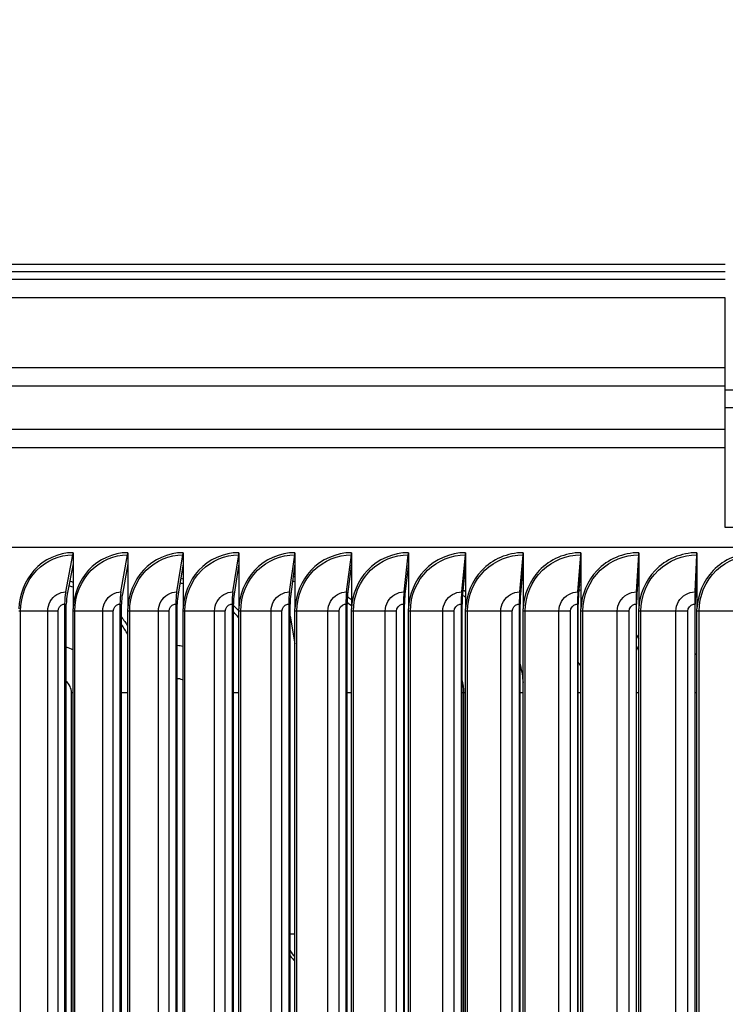
# Model space of a CAD drawing. Units: inches. Extents: x 2 to 86, y 1 to 67.
# Drawn here: x 59.2 to 63, y 53.6 to 58.9 of the extents above; entities that cross this region are included whole.
import ezdxf

# ---------------------------------------------------------------- set-up
doc = ezdxf.new("R2010")
doc.units = ezdxf.units.IN
doc.header["$LTSCALE"] = 4
doc.header["$MEASUREMENT"] = 0
for name, color, linetype in [('DIMENSIONS', 5, 'Continuous'), ('Visible (ANSI)', 7, 'Continuous'), ('Visible Narrow (ANSI)', 7, 'Continuous')]:
    doc.layers.add(name, color=color, linetype=linetype)
doc.styles.add('Arial', font='arial.ttf')
doc.dimstyles.new('Dimensions', dxfattribs={"dimtxt": 0.15625, "dimasz": 0.125, "dimexe": 0.0625, "dimexo": 0.125, "dimgap": 0.09, "dimtad": 0, "dimtih": 1, "dimtoh": 1, "dimzin": 0, "dimdsep": 46, "dimlunit": 5, "dimtxsty": 'Arial', "dimcen": 0, "dimadec": 0, "dimazin": 0, "dimtfac": 1, "dimtofl": 0, "dimtmove": 0, "dimatfit": 3, "dimfxl": 1, "dimfrac": 2, "dimtolj": 1, "dimtzin": 0, "dimarcsym": 0})

# ---------------------------------------------------------------- blocks, each defined once
blk = doc.blocks.new('*D10')
at = {"layer": 'Defpoints', "color": 0, "transparency": 16777216}
for p in [(50.8447, 58.9865), (52.0264, 58.9865), (50.8847, 57.532)]:
    blk.add_point(p, dxfattribs=at)
at = {"layer": 'DIMENSIONS', "color": 0, "lineweight": -2, "transparency": 16777216}
for p, q in [((52.4014, 60.2194), (52.0264, 60.2194)), ((52.0264, 60.2194), (52.0264, 58.9865)), ((51.2197, 58.9865), (52.2139, 58.9865)), ((52.0264, 57.907), (52.0264, 58.6115)), ((51.2597, 57.532), (52.2139, 57.532))]:
    blk.add_line(p, q, dxfattribs=at)
at = {"layer": 'DIMENSIONS', "color": 0, "transparency": 16777216}
for points in [[(51.9639, 58.6115), (52.0889, 58.6115), (52.0264, 58.9865)], [(51.9639, 57.907), (52.0889, 57.907), (52.0264, 57.532)]]:
    blk.add_solid(points, dxfattribs=at)
at = {"layer": 'DIMENSIONS', "color": 0, "transparency": 16777216, "insert": (56.7712, 60.2194), "char_height": 0.46875, "width": 8.803428, "attachment_point": 5, "style": 'Arial'}
blk.add_mtext('\\A1;Solar Panel Height = 1 7/16"', dxfattribs=at)

msp = doc.modelspace()

# ---------------------------------------------------------------- linework, layer by layer
at = {"layer": 'Visible (ANSI)'}
for p, q in [((63.00091, 57.61198), (50.84466, 57.61198)), ((63.00091, 57.57198), (50.88466, 57.57198)), ((55.11264, 57.53198), (63.00091, 57.53198)), ((63.00091, 56.93941), (63.00091, 57.43266)), ((63.00091, 56.84282), (63.00091, 56.93941)), ((63.00091, 56.20244), (63.00091, 56.84282)), ((65.00091, 56.20244), (63.00091, 56.20244)), ((76.49846, 56.09448), (51.50336, 56.09448)), ((59.50672, 56.06759), (59.50672, 56.00822)), ((59.80016, 56.06759), (59.80016, 56.00822)), ((60.09625, 56.06759), (60.09625, 56.00822)), ((60.3948, 56.06759), (60.3948, 56.00822)), ((60.69563, 56.06759), (60.69563, 56.00822)), ((60.99854, 56.06759), (60.99854, 56.00822)), ((61.30334, 56.06759), (61.30334, 56.00822)), ((61.60985, 56.06759), (61.60985, 56.00822)), ((61.91786, 56.06759), (61.91786, 56.00822)), ((62.22719, 56.06759), (62.22719, 56.00822)), ((62.53763, 56.06759), (62.53763, 56.00822)), ((62.849, 56.06759), (62.849, 56.00822)), ((59.46743, 55.85696), (59.50566, 56.05583)), ((59.76344, 55.85696), (59.79917, 56.05583)), ((60.06212, 55.85696), (60.09533, 56.05583)), ((60.36328, 55.85696), (60.39395, 56.05583)), ((60.66673, 55.85696), (60.69485, 56.05583)), ((60.97229, 55.85696), (60.99783, 56.05583)), ((61.27976, 55.85696), (61.30271, 56.05583)), ((61.58895, 55.85696), (61.60928, 56.05583)), ((61.89965, 55.85696), (61.91737, 56.05583)), ((62.21168, 55.85696), (62.22677, 56.05583)), ((62.52484, 55.85696), (62.53728, 56.05583)), ((62.83893, 55.85696), (62.84872, 56.05583)), ((59.50672, 56.00822), (59.47538, 55.8452)), ((59.50672, 56.00822), (59.50672, 55.7671)), ((59.80016, 56.00822), (59.77087, 55.8452)), ((59.80016, 56.00822), (59.80016, 55.7671)), ((60.09625, 56.00822), (60.06902, 55.8452)), ((60.09625, 56.00822), (60.09625, 55.7671)), ((60.3948, 56.00822), (60.36966, 55.8452)), ((60.3948, 56.00822), (60.3948, 55.7671)), ((60.69563, 56.00822), (60.67258, 55.8452)), ((60.69563, 56.00822), (60.69563, 55.7671)), ((60.99854, 56.00822), (60.97761, 55.8452)), ((60.99854, 56.00822), (60.99854, 55.7671)), ((61.30334, 56.00822), (61.28453, 55.8452)), ((61.30334, 56.00822), (61.30334, 55.7671)), ((61.60985, 56.00822), (61.59318, 55.8452)), ((61.60985, 56.00822), (61.60985, 55.7671)), ((61.91786, 56.00822), (61.90334, 55.8452)), ((61.91786, 56.00822), (61.91786, 55.7671)), ((62.22719, 56.00822), (62.21482, 55.8452)), ((62.22719, 56.00822), (62.22719, 55.7671)), ((62.53763, 56.00822), (62.52743, 55.8452)), ((62.53763, 56.00822), (62.53763, 55.7671)), ((62.849, 56.00822), (62.84096, 55.8452)), ((62.849, 56.00822), (62.849, 55.7671)), ((59.46159, 55.79215), (59.46159, 49.84303)), ((59.4706, 49.84303), (59.4706, 55.79215)), ((59.50648, 49.88059), (59.50648, 55.75459)), ((59.75798, 55.79215), (59.75798, 49.84303)), ((59.7664, 49.84303), (59.7664, 55.79215)), ((59.79992, 49.88059), (59.79992, 55.75459)), ((60.05704, 55.79215), (60.05704, 49.84303)), ((60.06487, 49.84303), (60.06487, 55.79215)), ((60.09601, 49.88059), (60.09601, 55.75459)), ((60.35859, 55.79215), (60.35859, 49.84303)), ((60.36582, 49.84303), (60.36582, 55.79215)), ((60.39456, 49.88059), (60.39456, 55.75459)), ((60.66244, 55.79215), (60.66244, 49.84303)), ((60.66907, 49.84303), (60.66907, 55.79215)), ((60.69539, 49.88059), (60.69539, 55.75459)), ((60.96839, 55.79215), (60.96839, 49.84303)), ((60.97441, 49.84303), (60.97441, 55.79215)), ((60.9983, 49.88059), (60.9983, 55.75459)), ((61.27626, 55.79215), (61.27626, 49.84303)), ((61.28167, 49.84303), (61.28167, 55.79215)), ((61.3031, 49.88059), (61.3031, 55.75459)), ((61.58584, 55.79215), (61.58584, 49.84303)), ((61.59063, 49.84303), (61.59063, 55.79215)), ((61.6096, 49.88059), (61.6096, 55.75459)), ((61.89694, 55.79215), (61.89694, 49.84303)), ((61.90112, 49.84303), (61.90112, 55.79215)), ((61.91761, 49.88059), (61.91761, 55.75459)), ((62.20938, 55.79215), (62.20938, 49.84303)), ((62.21293, 49.84303), (62.21293, 55.79215)), ((62.22694, 49.88059), (62.22694, 55.75459)), ((62.52294, 55.79215), (62.52294, 49.84303)), ((62.52587, 49.84303), (62.52587, 55.79215)), ((62.53738, 49.88059), (62.53738, 55.75459)), ((62.83743, 55.79215), (62.83743, 49.84303)), ((62.83974, 49.84303), (62.83974, 55.79215)), ((62.84875, 49.88059), (62.84875, 55.75459)), ((60.66907, 55.72693), (60.69539, 55.57951))]:
    msp.add_line(p, q, dxfattribs=at)
for centre, major_axis, ratio, start_param, end_param in [((59.49771, 56.06759), (0, 0.025), 0.3604365, 4.2224486, 4.712389), ((59.79174, 56.06759), (0, 0.025), 0.3369023, 4.2224486, 4.712389), ((60.08842, 56.06759), (0, 0.025), 0.3131557, 4.2224486, 4.712389), ((60.38757, 56.06759), (0, 0.025), 0.2892116, 4.2224486, 4.712389), ((60.689, 56.06759), (0, 0.025), 0.2650851, 4.2224486, 4.712389), ((60.99252, 56.06759), (0, 0.025), 0.2407915, 4.2224486, 4.712389), ((61.29793, 56.06759), (0, 0.025), 0.2163461, 4.2224486, 4.712389), ((61.60505, 56.06759), (0, 0.025), 0.1917643, 4.2224486, 4.712389), ((61.91368, 56.06759), (0, 0.025), 0.1670616, 4.2224486, 4.712389), ((62.22363, 56.06759), (0, 0.025), 0.1422535, 4.2224486, 4.712389), ((62.5347, 56.06759), (0, 0.025), 0.1173557, 4.2224486, 4.712389), ((62.84669, 56.06759), (0, 0.025), 0.092384, 4.2224486, 4.712389), ((59.51123, 55.79215), (0, 0.13773), 0.3604365, 1.080856, 1.5707963), ((59.80438, 55.79215), (0, 0.13773), 0.3369023, 1.080856, 1.5707963), ((60.10017, 55.79215), (0, 0.13773), 0.3131557, 1.080856, 1.5707963), ((60.39843, 55.79215), (0, 0.13773), 0.2892116, 1.080856, 1.5707963), ((60.69895, 55.79215), (0, 0.13773), 0.2650851, 1.080856, 1.5707963), ((61.00156, 55.79215), (0, 0.13773), 0.2407915, 1.080856, 1.5707963), ((61.30605, 55.79215), (0, 0.13773), 0.2163461, 1.080856, 1.5707963), ((61.61225, 55.79215), (0, 0.13773), 0.1917643, 1.080856, 1.5707963), ((61.91995, 55.79215), (0, 0.13773), 0.1670616, 1.080856, 1.5707963), ((62.22897, 55.79215), (0, 0.13773), 0.1422535, 1.080856, 1.5707963), ((62.5391, 55.79215), (0, 0.13773), 0.1173557, 1.080856, 1.5707963), ((62.85015, 55.79215), (0, 0.13773), 0.092384, 1.080856, 1.5707963), ((59.51123, 55.79215), (0, -0.11273), 0.3604365, 4.2224486, 4.712389), ((59.80438, 55.79215), (0, -0.11273), 0.3369023, 4.2224486, 4.712389), ((60.10017, 55.79215), (0, -0.11273), 0.3131557, 4.2224486, 4.712389), ((60.39843, 55.79215), (0, -0.11273), 0.2892116, 4.2224486, 4.712389), ((60.69895, 55.79215), (0, -0.11273), 0.2650851, 4.2224486, 4.712389), ((61.00156, 55.79215), (0, -0.11273), 0.2407915, 4.2224486, 4.712389), ((61.30605, 55.79215), (0, -0.11273), 0.2163461, 4.2224486, 4.712389), ((61.61225, 55.79215), (0, -0.11273), 0.1917643, 4.2224486, 4.712389), ((61.91995, 55.79215), (0, -0.11273), 0.1670616, 4.2224486, 4.712389), ((62.22897, 55.79215), (0, -0.11273), 0.1422535, 4.2224486, 4.712389), ((62.5391, 55.79215), (0, -0.11273), 0.1173557, 4.2224486, 4.712389), ((62.85015, 55.79215), (0, -0.11273), 0.092384, 4.2224486, 4.712389), ((60.8098, 54.02323), (0, 0.1875), 0.9480359, 2.2280176, 2.4423684)]:
    msp.add_ellipse(centre, major_axis=major_axis, ratio=ratio, start_param=start_param, end_param=end_param, dxfattribs=at)
for points in [[(59.50648, 55.75459), (59.50648, 55.75876), (59.50656, 55.76293), (59.50672, 55.7671)], [(59.79992, 55.75459), (59.79992, 55.75876), (59.8, 55.76293), (59.80016, 55.7671)], [(60.09601, 55.75459), (60.09601, 55.75876), (60.09609, 55.76293), (60.09625, 55.7671)], [(60.39456, 55.75459), (60.39456, 55.75876), (60.39464, 55.76293), (60.3948, 55.7671)], [(60.69539, 55.75459), (60.69539, 55.75876), (60.69547, 55.76293), (60.69563, 55.7671)], [(60.9983, 55.75459), (60.9983, 55.75876), (60.99838, 55.76293), (60.99854, 55.7671)], [(61.3031, 55.75459), (61.3031, 55.75876), (61.30318, 55.76293), (61.30334, 55.7671)], [(61.6096, 55.75459), (61.6096, 55.75876), (61.60968, 55.76293), (61.60985, 55.7671)], [(61.91761, 55.75459), (61.91761, 55.75876), (61.9177, 55.76293), (61.91786, 55.7671)], [(62.22694, 55.75459), (62.22694, 55.75876), (62.22702, 55.76293), (62.22719, 55.7671)], [(62.53738, 55.75459), (62.53738, 55.75876), (62.53746, 55.76293), (62.53763, 55.7671)], [(62.84875, 55.75459), (62.84875, 55.75876), (62.84883, 55.76293), (62.849, 55.7671)]]:
    msp.add_open_spline(points, degree=3, dxfattribs=at)
at = {"layer": 'Visible Narrow (ANSI)'}
for p, q in [((63.00091, 57.43198), (53.93841, 57.43198)), ((55.31578, 57.05974), (63.00091, 57.05974)), ((63.00091, 56.96026), (53.97593, 56.96026)), ((63.00091, 56.93941), (65.00091, 56.93941)), ((65.00091, 56.84282), (63.00091, 56.84282)), ((51.59315, 56.7287), (63.00091, 56.7287)), ((63.00091, 56.62922), (51.50336, 56.62922)), ((59.22563, 55.75459), (59.21588, 55.75459)), ((59.37115, 55.75459), (59.22563, 55.75459)), ((59.22563, 49.88059), (59.22563, 55.75459)), ((59.42618, 55.75459), (59.37115, 55.75459)), ((59.37115, 49.88059), (59.37115, 55.75459)), ((59.42618, 49.88059), (59.42618, 55.75459)), ((59.51641, 55.75459), (59.50648, 55.75459)), ((59.66624, 55.75459), (59.51641, 55.75459)), ((59.51641, 49.88059), (59.51641, 55.75459)), ((59.72224, 55.75459), (59.66624, 55.75459)), ((59.66624, 49.88059), (59.66624, 55.75459)), ((59.72224, 49.88059), (59.72224, 55.75459)), ((59.81003, 55.75459), (59.79992, 55.75459)), ((59.96407, 55.75459), (59.81003, 55.75459)), ((59.81003, 49.88059), (59.81003, 55.75459)), ((60.02099, 55.75459), (59.96407, 55.75459)), ((59.96407, 49.88059), (59.96407, 55.75459)), ((60.02099, 49.88059), (60.02099, 55.75459)), ((60.10628, 55.75459), (60.09601, 55.75459)), ((60.26444, 55.75459), (60.10628, 55.75459)), ((60.10628, 49.88059), (60.10628, 55.75459)), ((60.32225, 55.75459), (60.26444, 55.75459)), ((60.26444, 49.88059), (60.26444, 55.75459)), ((60.32225, 49.88059), (60.32225, 55.75459)), ((60.40499, 55.75459), (60.39456, 55.75459)), ((60.56717, 55.75459), (60.40499, 55.75459)), ((60.40499, 49.88059), (60.40499, 55.75459)), ((60.62583, 55.75459), (60.56717, 55.75459)), ((60.56717, 49.88059), (60.56717, 55.75459)), ((60.62583, 49.88059), (60.62583, 55.75459)), ((60.70597, 55.75459), (60.69539, 55.75459)), ((60.87206, 55.75459), (60.70597, 55.75459)), ((60.70597, 49.88059), (60.70597, 55.75459)), ((60.93154, 55.75459), (60.87206, 55.75459)), ((60.87206, 49.88059), (60.87206, 55.75459)), ((60.93154, 49.88059), (60.93154, 55.75459)), ((61.00902, 55.75459), (60.9983, 55.75459)), ((61.17892, 55.75459), (61.00902, 55.75459)), ((61.00902, 49.88059), (61.00902, 55.75459)), ((61.23919, 55.75459), (61.17892, 55.75459)), ((61.17892, 49.88059), (61.17892, 55.75459)), ((61.23919, 49.88059), (61.23919, 55.75459)), ((61.31396, 55.75459), (61.3031, 55.75459)), ((61.48757, 55.75459), (61.31396, 55.75459)), ((61.31396, 49.88059), (61.31396, 55.75459)), ((61.54857, 55.75459), (61.48757, 55.75459)), ((61.48757, 49.88059), (61.48757, 55.75459)), ((61.54857, 49.88059), (61.54857, 55.75459)), ((61.6206, 55.75459), (61.6096, 55.75459)), ((61.79779, 55.75459), (61.6206, 55.75459)), ((61.6206, 49.88059), (61.6206, 55.75459)), ((61.85951, 55.75459), (61.79779, 55.75459)), ((61.79779, 49.88059), (61.79779, 55.75459)), ((61.85951, 49.88059), (61.85951, 55.75459)), ((61.92874, 55.75459), (61.91761, 55.75459)), ((62.10941, 55.75459), (61.92874, 55.75459)), ((61.92874, 49.88059), (61.92874, 55.75459)), ((62.17179, 55.75459), (62.10941, 55.75459)), ((62.10941, 49.88059), (62.10941, 55.75459)), ((62.17179, 49.88059), (62.17179, 55.75459)), ((62.23818, 55.75459), (62.22694, 55.75459)), ((62.42222, 55.75459), (62.23818, 55.75459)), ((62.23818, 49.88059), (62.23818, 55.75459)), ((62.48523, 55.75459), (62.42222, 55.75459)), ((62.42222, 49.88059), (62.42222, 55.75459)), ((62.48523, 49.88059), (62.48523, 55.75459)), ((62.54874, 55.75459), (62.53738, 55.75459)), ((62.73603, 55.75459), (62.54874, 55.75459)), ((62.54874, 49.88059), (62.54874, 55.75459)), ((62.79962, 55.75459), (62.73603, 55.75459)), ((62.73603, 49.88059), (62.73603, 55.75459)), ((62.79962, 49.88059), (62.79962, 55.75459)), ((62.86021, 55.75459), (62.84875, 55.75459)), ((63.05063, 55.75459), (62.86021, 55.75459)), ((62.86021, 49.88059), (62.86021, 55.75459)), ((59.50648, 55.31759), (59.49819, 55.31759)), ((59.49819, 50.06759), (59.49819, 55.31759)), ((59.79992, 55.31759), (59.7664, 55.31759)), ((60.39456, 55.31759), (60.36582, 55.31759)), ((60.9983, 55.31759), (60.97441, 55.31759)), ((61.59995, 55.31759), (61.59063, 55.31759)), ((61.6096, 55.31759), (61.59995, 55.31759)), ((61.59995, 50.06759), (61.59995, 55.31759)), ((61.91761, 55.31759), (61.90113, 55.31759)), ((62.22692, 55.31759), (62.2129, 55.31759)), ((62.53738, 55.31759), (62.52587, 55.31759)), ((62.84872, 55.31759), (62.83972, 55.31759)), ((60.69539, 54.02323), (60.66907, 54.02323))]:
    msp.add_line(p, q, dxfattribs=at)
msp.add_ellipse((60.80724, 54.02323), major_axis=(0, 0.16913), ratio=0.9480359, start_param=2.1029378, end_param=2.3695901, dxfattribs=at)
for points, knots in [([(59.50672, 56.06759), (59.42843, 56.06759), (59.35103, 56.03221), (59.29707, 55.97187), (59.24823, 55.91725), (59.21891, 55.84292), (59.21611, 55.7671)], [-1.5707963, -1.5707963, -1.5707963, -1.5707963, -0.7672699, -0.7672699, -0.7672699, -0.0399707, -0.0399707, -0.0399707, -0.0399707]), ([(59.80016, 56.06759), (59.72114, 56.06759), (59.64298, 56.03221), (59.58849, 55.97187), (59.53917, 55.91725), (59.50955, 55.84292), (59.50672, 55.7671)], [-1.5707963, -1.5707963, -1.5707963, -1.5707963, -0.7672699, -0.7672699, -0.7672699, -0.0399707, -0.0399707, -0.0399707, -0.0399707]), ([(60.09625, 56.06759), (60.01654, 56.06759), (59.93768, 56.03221), (59.88269, 55.97187), (59.83292, 55.91725), (59.80302, 55.84292), (59.80016, 55.7671)], [-1.5707963, -1.5707963, -1.5707963, -1.5707963, -0.7672699, -0.7672699, -0.7672699, -0.0399707, -0.0399707, -0.0399707, -0.0399707]), ([(60.3948, 56.06759), (60.31446, 56.06759), (60.23495, 56.03221), (60.17949, 55.97187), (60.12929, 55.91725), (60.09913, 55.84292), (60.09625, 55.7671)], [-1.5707963, -1.5707963, -1.5707963, -1.5707963, -0.7672699, -0.7672699, -0.7672699, -0.0399707, -0.0399707, -0.0399707, -0.0399707]), ([(60.69563, 56.06759), (60.6147, 56.06759), (60.53459, 56.03221), (60.4787, 55.97187), (60.42811, 55.91725), (60.39771, 55.84292), (60.3948, 55.7671)], [-1.5707963, -1.5707963, -1.5707963, -1.5707963, -0.7672699, -0.7672699, -0.7672699, -0.0399707, -0.0399707, -0.0399707, -0.0399707]), ([(60.99854, 56.06759), (60.91708, 56.06759), (60.83641, 56.03221), (60.78013, 55.97187), (60.72918, 55.91725), (60.69856, 55.84292), (60.69563, 55.7671)], [-1.5707963, -1.5707963, -1.5707963, -1.5707963, -0.7672699, -0.7672699, -0.7672699, -0.0399707, -0.0399707, -0.0399707, -0.0399707]), ([(61.30334, 56.06759), (61.2214, 56.06759), (61.14023, 56.03221), (61.08358, 55.97187), (61.03231, 55.91725), (61.00149, 55.84292), (60.99854, 55.7671)], [-1.5707963, -1.5707963, -1.5707963, -1.5707963, -0.7672699, -0.7672699, -0.7672699, -0.0399707, -0.0399707, -0.0399707, -0.0399707]), ([(61.60985, 56.06759), (61.52748, 56.06759), (61.44585, 56.03221), (61.38888, 55.97187), (61.33732, 55.91725), (61.30631, 55.84292), (61.30334, 55.7671)], [-1.5707963, -1.5707963, -1.5707963, -1.5707963, -0.7672699, -0.7672699, -0.7672699, -0.0399707, -0.0399707, -0.0399707, -0.0399707]), ([(61.91786, 56.06759), (61.83511, 56.06759), (61.75309, 56.03221), (61.69583, 55.97187), (61.644, 55.91725), (61.61283, 55.84292), (61.60985, 55.7671)], [-1.5707963, -1.5707963, -1.5707963, -1.5707963, -0.7672699, -0.7672699, -0.7672699, -0.0399707, -0.0399707, -0.0399707, -0.0399707]), ([(62.22719, 56.06759), (62.14411, 56.06759), (62.06174, 56.03221), (62.00423, 55.97187), (61.95217, 55.91725), (61.92085, 55.84292), (61.91786, 55.7671)], [-1.5707963, -1.5707963, -1.5707963, -1.5707963, -0.7672699, -0.7672699, -0.7672699, -0.0399707, -0.0399707, -0.0399707, -0.0399707]), ([(62.53763, 56.06759), (62.45428, 56.06759), (62.37161, 56.03221), (62.31389, 55.97187), (62.26164, 55.91725), (62.23019, 55.84292), (62.22719, 55.7671)], [-1.5707963, -1.5707963, -1.5707963, -1.5707963, -0.7672699, -0.7672699, -0.7672699, -0.0399707, -0.0399707, -0.0399707, -0.0399707]), ([(62.849, 56.06759), (62.76543, 56.06759), (62.68251, 56.03221), (62.62461, 55.97187), (62.5722, 55.91725), (62.54064, 55.84292), (62.53763, 55.7671)], [-1.5707963, -1.5707963, -1.5707963, -1.5707963, -0.7672699, -0.7672699, -0.7672699, -0.0399707, -0.0399707, -0.0399707, -0.0399707]), ([(63.16109, 56.06759), (63.07735, 56.06759), (62.99425, 56.03221), (62.9362, 55.97187), (62.88366, 55.91725), (62.85202, 55.84292), (62.849, 55.7671)], [-1.5707963, -1.5707963, -1.5707963, -1.5707963, -0.7672699, -0.7672699, -0.7672699, -0.0399707, -0.0399707, -0.0399707, -0.0399707]), ([(59.22563, 55.75459), (59.22563, 55.83612), (59.25778, 55.91707), (59.31267, 55.97317), (59.36398, 56.0256), (59.43448, 56.05583), (59.50566, 56.05583)], [1.5707963, 1.5707963, 1.5707963, 1.5707963, 2.3826857, 2.3826857, 2.3826857, 3.1415927, 3.1415927, 3.1415927, 3.1415927]), ([(59.51641, 55.75459), (59.51641, 55.83612), (59.54889, 55.91707), (59.60432, 55.97317), (59.65614, 56.0256), (59.72732, 56.05583), (59.79917, 56.05583)], [1.5707963, 1.5707963, 1.5707963, 1.5707963, 2.3826857, 2.3826857, 2.3826857, 3.1415927, 3.1415927, 3.1415927, 3.1415927]), ([(59.81003, 55.75459), (59.81003, 55.83612), (59.84281, 55.91707), (59.89875, 55.97317), (59.95103, 56.0256), (60.02286, 56.05583), (60.09533, 56.05583)], [1.5707963, 1.5707963, 1.5707963, 1.5707963, 2.3826857, 2.3826857, 2.3826857, 3.1415927, 3.1415927, 3.1415927, 3.1415927]), ([(60.10628, 55.75459), (60.10628, 55.83612), (60.13935, 55.91707), (60.19576, 55.97317), (60.24849, 56.0256), (60.32091, 56.05583), (60.39395, 56.05583)], [1.5707963, 1.5707963, 1.5707963, 1.5707963, 2.3826857, 2.3826857, 2.3826857, 3.1415927, 3.1415927, 3.1415927, 3.1415927]), ([(60.40499, 55.75459), (60.40499, 55.83612), (60.43833, 55.91707), (60.49517, 55.97317), (60.54831, 56.0256), (60.62127, 56.05583), (60.69485, 56.05583)], [1.5707963, 1.5707963, 1.5707963, 1.5707963, 2.3826857, 2.3826857, 2.3826857, 3.1415927, 3.1415927, 3.1415927, 3.1415927]), ([(60.70597, 55.75459), (60.70597, 55.83612), (60.73955, 55.91707), (60.79679, 55.97317), (60.8503, 56.0256), (60.92377, 56.05583), (60.99783, 56.05583)], [1.5707963, 1.5707963, 1.5707963, 1.5707963, 2.3826857, 2.3826857, 2.3826857, 3.1415927, 3.1415927, 3.1415927, 3.1415927]), ([(61.00902, 55.75459), (61.00902, 55.83612), (61.04283, 55.91707), (61.10043, 55.97317), (61.15428, 56.0256), (61.22821, 56.05583), (61.30271, 56.05583)], [1.5707963, 1.5707963, 1.5707963, 1.5707963, 2.3826857, 2.3826857, 2.3826857, 3.1415927, 3.1415927, 3.1415927, 3.1415927]), ([(61.31396, 55.75459), (61.31396, 55.83612), (61.34797, 55.91707), (61.40591, 55.97317), (61.46006, 56.0256), (61.53439, 56.05583), (61.60928, 56.05583)], [1.5707963, 1.5707963, 1.5707963, 1.5707963, 2.3826857, 2.3826857, 2.3826857, 3.1415927, 3.1415927, 3.1415927, 3.1415927]), ([(61.6206, 55.75459), (61.6206, 55.83612), (61.65478, 55.91707), (61.71301, 55.97317), (61.76744, 56.0256), (61.84213, 56.05583), (61.91737, 56.05583)], [1.5707963, 1.5707963, 1.5707963, 1.5707963, 2.3826857, 2.3826857, 2.3826857, 3.1415927, 3.1415927, 3.1415927, 3.1415927]), ([(61.92874, 55.75459), (61.92874, 55.83612), (61.96308, 55.91707), (62.02156, 55.97317), (62.07623, 56.0256), (62.15124, 56.05583), (62.22677, 56.05583)], [1.5707963, 1.5707963, 1.5707963, 1.5707963, 2.3826857, 2.3826857, 2.3826857, 3.1415927, 3.1415927, 3.1415927, 3.1415927]), ([(62.23818, 55.75459), (62.23818, 55.83612), (62.27266, 55.91707), (62.33136, 55.97317), (62.38623, 56.0256), (62.4615, 56.05583), (62.53728, 56.05583)], [1.5707963, 1.5707963, 1.5707963, 1.5707963, 2.3826857, 2.3826857, 2.3826857, 3.1415927, 3.1415927, 3.1415927, 3.1415927]), ([(62.54874, 55.75459), (62.54874, 55.83612), (62.58333, 55.91707), (62.64221, 55.97317), (62.69725, 56.0256), (62.77274, 56.05583), (62.84872, 56.05583)], [1.5707963, 1.5707963, 1.5707963, 1.5707963, 2.3826857, 2.3826857, 2.3826857, 3.1415927, 3.1415927, 3.1415927, 3.1415927]), ([(62.86021, 55.75459), (62.86021, 55.83612), (62.89489, 55.91707), (62.95392, 55.97317), (63.00909, 56.0256), (63.08476, 56.05583), (63.16089, 56.05583)], [1.5707963, 1.5707963, 1.5707963, 1.5707963, 2.3826857, 2.3826857, 2.3826857, 3.1415927, 3.1415927, 3.1415927, 3.1415927]), ([(59.37115, 55.75459), (59.37115, 55.79084), (59.39074, 55.82637), (59.42052, 55.84401), (59.43477, 55.85246), (59.45109, 55.85696), (59.46743, 55.85696)], [1.5707963, 1.5707963, 1.5707963, 1.5707963, 2.6331485, 2.6331485, 2.6331485, 3.1415927, 3.1415927, 3.1415927, 3.1415927]), ([(59.66624, 55.75459), (59.66624, 55.79084), (59.68602, 55.82637), (59.71608, 55.84401), (59.73047, 55.85246), (59.74694, 55.85696), (59.76344, 55.85696)], [1.5707963, 1.5707963, 1.5707963, 1.5707963, 2.6331485, 2.6331485, 2.6331485, 3.1415927, 3.1415927, 3.1415927, 3.1415927]), ([(59.96407, 55.75459), (59.96407, 55.79084), (59.98402, 55.82637), (60.01435, 55.84401), (60.02887, 55.85246), (60.04548, 55.85696), (60.06212, 55.85696)], [1.5707963, 1.5707963, 1.5707963, 1.5707963, 2.6331485, 2.6331485, 2.6331485, 3.1415927, 3.1415927, 3.1415927, 3.1415927]), ([(60.26444, 55.75459), (60.26444, 55.79084), (60.28456, 55.82637), (60.31513, 55.84401), (60.32976, 55.85246), (60.34651, 55.85696), (60.36328, 55.85696)], [1.5707963, 1.5707963, 1.5707963, 1.5707963, 2.6331485, 2.6331485, 2.6331485, 3.1415927, 3.1415927, 3.1415927, 3.1415927]), ([(60.56717, 55.75459), (60.56717, 55.79084), (60.58743, 55.82637), (60.61823, 55.84401), (60.63297, 55.85246), (60.64984, 55.85696), (60.66673, 55.85696)], [1.5707963, 1.5707963, 1.5707963, 1.5707963, 2.6331485, 2.6331485, 2.6331485, 3.1415927, 3.1415927, 3.1415927, 3.1415927]), ([(60.87206, 55.75459), (60.87206, 55.79084), (60.89246, 55.82637), (60.92347, 55.84401), (60.93831, 55.85246), (60.95529, 55.85696), (60.97229, 55.85696)], [1.5707963, 1.5707963, 1.5707963, 1.5707963, 2.6331485, 2.6331485, 2.6331485, 3.1415927, 3.1415927, 3.1415927, 3.1415927]), ([(61.17892, 55.75459), (61.17892, 55.79084), (61.19945, 55.82637), (61.23065, 55.84401), (61.24558, 55.85246), (61.26266, 55.85696), (61.27976, 55.85696)], [1.5707963, 1.5707963, 1.5707963, 1.5707963, 2.6331485, 2.6331485, 2.6331485, 3.1415927, 3.1415927, 3.1415927, 3.1415927]), ([(61.48757, 55.75459), (61.48757, 55.79084), (61.50821, 55.82637), (61.53957, 55.84401), (61.55458, 55.85246), (61.57175, 55.85696), (61.58895, 55.85696)], [1.5707963, 1.5707963, 1.5707963, 1.5707963, 2.6331485, 2.6331485, 2.6331485, 3.1415927, 3.1415927, 3.1415927, 3.1415927]), ([(61.79779, 55.75459), (61.79779, 55.79084), (61.81854, 55.82637), (61.85005, 55.84401), (61.86513, 55.85246), (61.88238, 55.85696), (61.89965, 55.85696)], [1.5707963, 1.5707963, 1.5707963, 1.5707963, 2.6331485, 2.6331485, 2.6331485, 3.1415927, 3.1415927, 3.1415927, 3.1415927]), ([(62.10941, 55.75459), (62.10941, 55.79084), (62.13024, 55.82637), (62.16188, 55.84401), (62.17702, 55.85246), (62.19434, 55.85696), (62.21168, 55.85696)], [1.5707963, 1.5707963, 1.5707963, 1.5707963, 2.6331485, 2.6331485, 2.6331485, 3.1415927, 3.1415927, 3.1415927, 3.1415927]), ([(62.42222, 55.75459), (62.42222, 55.79084), (62.44313, 55.82637), (62.47487, 55.84401), (62.49006, 55.85246), (62.50744, 55.85696), (62.52484, 55.85696)], [1.5707963, 1.5707963, 1.5707963, 1.5707963, 2.6331485, 2.6331485, 2.6331485, 3.1415927, 3.1415927, 3.1415927, 3.1415927]), ([(62.73603, 55.75459), (62.73603, 55.79084), (62.75699, 55.82637), (62.78882, 55.84401), (62.80406, 55.85246), (62.82148, 55.85696), (62.83893, 55.85696)], [1.5707963, 1.5707963, 1.5707963, 1.5707963, 2.6331485, 2.6331485, 2.6331485, 3.1415927, 3.1415927, 3.1415927, 3.1415927]), ([(59.42618, 55.75459), (59.42618, 55.77168), (59.43857, 55.78786), (59.45434, 55.79136), (59.45672, 55.79189), (59.45916, 55.79215), (59.46159, 55.79215)], [1.5707963, 1.5707963, 1.5707963, 1.5707963, 2.9355882, 2.9355882, 2.9355882, 3.1415927, 3.1415927, 3.1415927, 3.1415927]), ([(59.72224, 55.75459), (59.72224, 55.77168), (59.73474, 55.78786), (59.75066, 55.79136), (59.75307, 55.79189), (59.75552, 55.79215), (59.75798, 55.79215)], [1.5707963, 1.5707963, 1.5707963, 1.5707963, 2.9355882, 2.9355882, 2.9355882, 3.1415927, 3.1415927, 3.1415927, 3.1415927]), ([(60.02099, 55.75459), (60.02099, 55.77168), (60.03361, 55.78786), (60.04966, 55.79136), (60.05209, 55.79189), (60.05457, 55.79215), (60.05704, 55.79215)], [1.5707963, 1.5707963, 1.5707963, 1.5707963, 2.9355882, 2.9355882, 2.9355882, 3.1415927, 3.1415927, 3.1415927, 3.1415927]), ([(60.32225, 55.75459), (60.32225, 55.77168), (60.33497, 55.78786), (60.35116, 55.79136), (60.3536, 55.79189), (60.3561, 55.79215), (60.35859, 55.79215)], [1.5707963, 1.5707963, 1.5707963, 1.5707963, 2.9355882, 2.9355882, 2.9355882, 3.1415927, 3.1415927, 3.1415927, 3.1415927]), ([(60.62583, 55.75459), (60.62583, 55.77168), (60.63864, 55.78786), (60.65495, 55.79136), (60.65741, 55.79189), (60.65993, 55.79215), (60.66244, 55.79215)], [1.5707963, 1.5707963, 1.5707963, 1.5707963, 2.9355882, 2.9355882, 2.9355882, 3.1415927, 3.1415927, 3.1415927, 3.1415927]), ([(60.93154, 55.75459), (60.93154, 55.77168), (60.94444, 55.78786), (60.96085, 55.79136), (60.96333, 55.79189), (60.96586, 55.79215), (60.96839, 55.79215)], [1.5707963, 1.5707963, 1.5707963, 1.5707963, 2.9355882, 2.9355882, 2.9355882, 3.1415927, 3.1415927, 3.1415927, 3.1415927]), ([(61.23919, 55.75459), (61.23919, 55.77168), (61.25216, 55.78786), (61.26867, 55.79136), (61.27116, 55.79189), (61.27371, 55.79215), (61.27626, 55.79215)], [1.5707963, 1.5707963, 1.5707963, 1.5707963, 2.9355882, 2.9355882, 2.9355882, 3.1415927, 3.1415927, 3.1415927, 3.1415927]), ([(61.54857, 55.75459), (61.54857, 55.77168), (61.56162, 55.78786), (61.57821, 55.79136), (61.58072, 55.79189), (61.58328, 55.79215), (61.58584, 55.79215)], [1.5707963, 1.5707963, 1.5707963, 1.5707963, 2.9355882, 2.9355882, 2.9355882, 3.1415927, 3.1415927, 3.1415927, 3.1415927]), ([(61.85951, 55.75459), (61.85951, 55.77168), (61.87261, 55.78786), (61.88928, 55.79136), (61.8918, 55.79189), (61.89437, 55.79215), (61.89694, 55.79215)], [1.5707963, 1.5707963, 1.5707963, 1.5707963, 2.9355882, 2.9355882, 2.9355882, 3.1415927, 3.1415927, 3.1415927, 3.1415927]), ([(62.17179, 55.75459), (62.17179, 55.77168), (62.18495, 55.78786), (62.20169, 55.79136), (62.20421, 55.79189), (62.20679, 55.79215), (62.20938, 55.79215)], [1.5707963, 1.5707963, 1.5707963, 1.5707963, 2.9355882, 2.9355882, 2.9355882, 3.1415927, 3.1415927, 3.1415927, 3.1415927]), ([(62.48523, 55.75459), (62.48523, 55.77168), (62.49843, 55.78786), (62.51522, 55.79136), (62.51776, 55.79189), (62.52035, 55.79215), (62.52294, 55.79215)], [1.5707963, 1.5707963, 1.5707963, 1.5707963, 2.9355882, 2.9355882, 2.9355882, 3.1415927, 3.1415927, 3.1415927, 3.1415927]), ([(62.79962, 55.75459), (62.79962, 55.77168), (62.81285, 55.78786), (62.82969, 55.79136), (62.83224, 55.79189), (62.83483, 55.79215), (62.83743, 55.79215)], [1.5707963, 1.5707963, 1.5707963, 1.5707963, 2.9355882, 2.9355882, 2.9355882, 3.1415927, 3.1415927, 3.1415927, 3.1415927]), ([(61.90112, 55.47065), (61.90173, 55.46822), (61.90232, 55.46578), (61.9029, 55.46334), (61.91005, 55.4331), (61.91497, 55.40232), (61.91761, 55.37135)], [-1.81820179, -1.81820179, -1.81820179, -1.81820179, -1.80615527, -1.80615527, -1.80615527, -1.65691086, -1.65691086, -1.65691086, -1.65691086]), ([(60.096, 55.38449), (60.09495, 55.38507), (60.09389, 55.38562), (60.0928, 55.38614), (60.08404, 55.39035), (60.07446, 55.39256), (60.06487, 55.39259)], [2.67251086, 2.67251086, 2.67251086, 2.67251086, 2.72368569, 2.72368569, 2.72368569, 3.13839247, 3.13839247, 3.13839247, 3.13839247])]:
    msp.add_open_spline(points, degree=3, knots=knots, dxfattribs=at)
for points in [[(59.48892, 55.91576), (59.49486, 55.91384), (59.50076, 55.91182), (59.50664, 55.9097)], [(60.08334, 55.93105), (60.08764, 55.93017), (60.09192, 55.92923), (60.09619, 55.92825)], [(60.69563, 55.91189), (60.69115, 55.91238), (60.68668, 55.91281), (60.68219, 55.91319)], [(60.686, 55.94013), (60.6892, 55.93983), (60.69241, 55.9395), (60.69561, 55.93915)], [(62.84451, 55.91864), (62.84597, 55.91822), (62.84744, 55.9178), (62.8489, 55.91737)], [(59.50667, 55.88202), (59.49916, 55.88484), (59.49159, 55.88748), (59.48397, 55.88995)], [(60.09625, 55.901), (60.09051, 55.90234), (60.08474, 55.90359), (60.07897, 55.90474)], [(61.59548, 55.86813), (61.60028, 55.86551), (61.60506, 55.86283), (61.6098, 55.86009)], [(62.22708, 55.86409), (62.22357, 55.86567), (62.22005, 55.8672), (62.21652, 55.86871)], [(62.21866, 55.89686), (62.22148, 55.89571), (62.22429, 55.89455), (62.22709, 55.89336)], [(62.84897, 55.88922), (62.84705, 55.88981), (62.84513, 55.89039), (62.8432, 55.89096)], [(60.97617, 55.83222), (60.98375, 55.82686), (60.99121, 55.82132), (60.99854, 55.8156)], [(61.60969, 55.82911), (61.60401, 55.8326), (61.59827, 55.83599), (61.59248, 55.83928)], [(60.3658, 55.78511), (60.37565, 55.77595), (60.38522, 55.76643), (60.39447, 55.7566)], [(60.99841, 55.78218), (60.99055, 55.7887), (60.98253, 55.79501), (60.97435, 55.8011)], [(59.76622, 55.72201), (59.77802, 55.70717), (59.78919, 55.69175), (59.79967, 55.67582)], [(60.39454, 55.7194), (60.3853, 55.72999), (60.3757, 55.74022), (60.36576, 55.75009)], [(59.79982, 55.6305), (59.78955, 55.64835), (59.77839, 55.66563), (59.7664, 55.68222)], [(62.52561, 55.62613), (62.52959, 55.6191), (62.53343, 55.61199), (62.53714, 55.60481)], [(59.50643, 55.54706), (59.49485, 55.55289), (59.48283, 55.55769), (59.47056, 55.56138)], [(60.09598, 55.56482), (60.08572, 55.56719), (60.07532, 55.56882), (60.06486, 55.56969)], [(62.53709, 55.54138), (62.53348, 55.5504), (62.52965, 55.55933), (62.52561, 55.56816)], [(62.84874, 55.51943), (62.84578, 55.5217), (62.84277, 55.5239), (62.83972, 55.52603)], [(62.22674, 55.4617), (62.22239, 55.4682), (62.21775, 55.4745), (62.21283, 55.48056)], [(61.59995, 55.31759), (61.59995, 55.34099), (61.59665, 55.36432), (61.5904, 55.38678)], [(59.49819, 55.31759), (59.49819, 55.34095), (59.48733, 55.36378), (59.47051, 55.37782)]]:
    msp.add_open_spline(points, degree=3, dxfattribs=at)

# ---------------------------------------------------------------- dimensions: what is measured, and where the dimension line sits
at = {"layer": 'DIMENSIONS'}
dim = msp.add_linear_dim(base=(52.02635, 58.98648), p1=(50.88466, 57.53198), p2=(50.84466, 58.98648), angle=90, text='Solar Panel Height = <>', dimstyle='Dimensions', override={"dimdec": 4, "dimpost": '"', "dimtmove": 1}, dxfattribs=at)
dim.commit()
dim.dimension.update_dxf_attribs({"geometry": '*D10', "text_midpoint": (52.37427, 60.21937), "dimtype": 160})

doc.saveas('drawing.dxf')
